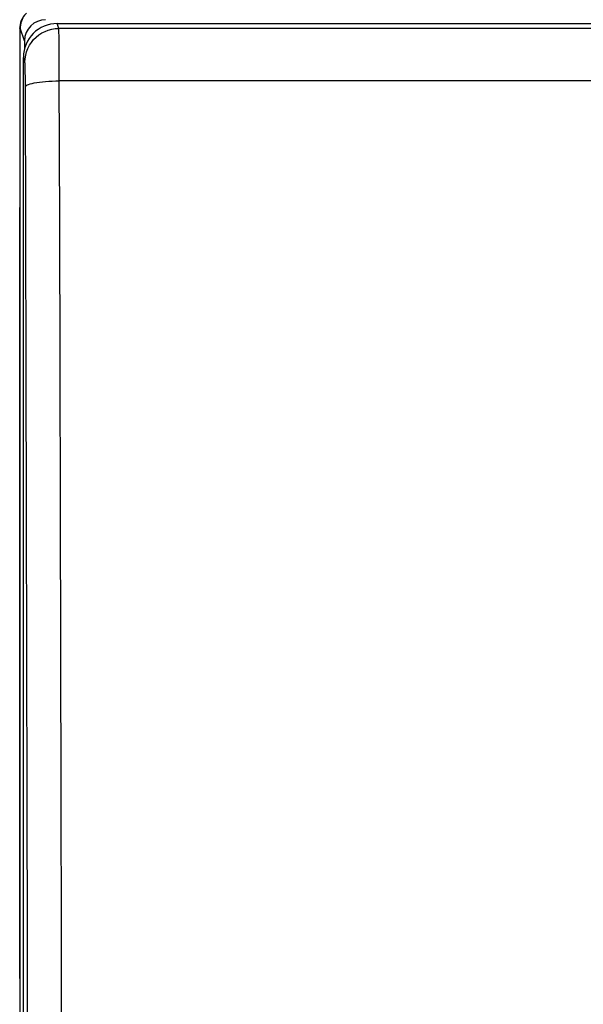
# Model space of a CAD drawing. Units: millimetres. Extents: x -26 to 94, y -24 to 46.
# Drawn here: x 38 to 51, y -1 to 22 of the extents above; entities that cross this region are included whole.
import ezdxf

# ---------------------------------------------------------------- set-up
doc = ezdxf.new("R2010")
doc.units = ezdxf.units.MM
doc.header["$LTSCALE"] = 19.36
doc.layers.get('0').update_dxf_attribs({"linetype": 'CONTINUOUS'})
for name, color, linetype in [('ASSI', 7, 'CONTINUOUS'), ('LAYCOPERC', 7, 'CONTINUOUS'), ('LAYCORPO', 7, 'CONTINUOUS'), ('LAYSUPPORTO', 7, 'CONTINUOUS')]:
    doc.layers.add(name, color=color, linetype=linetype)
doc.styles.get("Standard").update_dxf_attribs({"font": 'txt', "width": 0.8})
doc.dimstyles.new('DIMSTYLE_1', dxfattribs={"dimtxt": 3, "dimasz": 3, "dimexe": 1.5, "dimexo": 0.5, "dimgap": 0.75, "dimtad": 1, "dimtxsty": 'STANDARD', "dimblk": '_FILLED', "dimblk1": '_FILLED', "dimblk2": '_FILLED', "dimcen": 0.09, "dimadec": 0, "dimazin": 0, "dimtfac": 1, "dimtofl": 0, "dimtmove": 0, "dimatfit": 3, "dimldrblk": '_FILLED', "dimfxl": 1, "dimtolj": 1, "dimarcsym": 0})

# ---------------------------------------------------------------- blocks, each defined once
blk = doc.blocks.new('_FILLED')
at = {"color": 0, "linetype": 'BYBLOCK'}
blk.add_solid([(0, 0), (-1, 0.3167), (-1, -0.3167)], dxfattribs=at)
blk = doc.blocks.new('*D2')
at = {"color": 7, "linetype": 'CONTINUOUS'}
for p, q in [((37.939, 22.4), (37.939, 34)), ((82.739, 22.4), (82.739, 34)), ((37.939, 32.5), (60.339, 32.5)), ((82.739, 32.5), (60.339, 32.5))]:
    blk.add_line(p, q, dxfattribs=at)
at = {"color": 7, "linetype": 'CONTINUOUS', "xscale": 3, "yscale": 3, "zscale": 3, "rotation": 180}
blk.add_blockref('_FILLED', (37.939, 32.5), dxfattribs=at)
at = {"color": 7, "linetype": 'CONTINUOUS', "xscale": 3, "yscale": 3, "zscale": 3}
blk.add_blockref('_FILLED', (82.739, 32.5), dxfattribs=at)
at = {"color": 7, "linetype": 'CONTINUOUS', "insert": (60.339, 36.25), "char_height": 3, "width": 13.17857, "attachment_point": 2, "line_spacing_factor": 0.9}
blk.add_mtext('44,8', dxfattribs=at)

msp = doc.modelspace()

# ---------------------------------------------------------------- linework, layer by layer
at = {"layer": 'ASSI', "color": 7, "linetype": 'CONTINUOUS'}
msp.add_line((37.939, -0.544), (37.939, 17.672), dxfattribs=at)
at = {"layer": 'LAYCOPERC', "color": 253, "linetype": 'CONTINUOUS'}
for p, q in [((38.863, 21.906), (38.825, 22.02)), ((81.788, 21.906), (38.863, 21.906)), ((38.869, 21.723), (38.867, 21.816)), ((38.87, 21.601), (38.869, 21.723)), ((38.871, 21.453), (38.87, 21.601)), ((38.873, 21.281), (38.871, 21.453)), ((38.063, 21.107), (38.026, 21.219)), ((38.874, 20.988), (38.873, 21.281)), ((38.071, 20.932), (38.069, 20.995)), ((38.072, 20.856), (38.071, 20.932)), ((38.073, 20.771), (38.072, 20.856)), ((38.074, 20.629), (38.073, 20.771)), ((81.777, 20.666), (38.875, 20.666))]:
    msp.add_line(p, q, dxfattribs=at)
at = {"layer": 'LAYCOPERC', "color": 7, "linetype": 'CONTINUOUS'}
for p, q in [((38.825, 22.02), (81.826, 22.02)), ((38.026, -21.278), (38.026, 21.219))]:
    msp.add_line(p, q, dxfattribs=at)
at = {"layer": 'LAYCOPERC', "color": 253, "linetype": 'CONTINUOUS'}
for points in [[(38.063, 21.107), (38.068, 21.19), (38.081, 21.273), (38.103, 21.353), (38.133, 21.431), (38.171, 21.506), (38.216, 21.576), (38.269, 21.641), (38.328, 21.7), (38.393, 21.753), (38.464, 21.798), (38.538, 21.836), (38.616, 21.866), (38.697, 21.888), (38.78, 21.901), (38.863, 21.906)], [(38.867, 21.816), (38.866, 21.851), (38.865, 21.877), (38.864, 21.895), (38.863, 21.906)], [(38.069, 20.995), (38.069, 21.022), (38.068, 21.045), (38.067, 21.065), (38.066, 21.081), (38.065, 21.093), (38.064, 21.102), (38.063, 21.107)], [(38.885, 17.306), (38.875, 20.775), (38.874, 20.988)], [(38.147, -16.598), (38.143, -13.205), (38.14, -9.814), (38.135, -6.427), (38.13, -3.041), (38.124, 0.34), (38.118, 3.717), (38.11, 7.09), (38.102, 10.458), (38.094, 13.82), (38.085, 17.177), (38.074, 20.629)], [(38.075, 20.528), (38.081, 20.542), (38.095, 20.556), (38.117, 20.57), (38.148, 20.583), (38.187, 20.596), (38.232, 20.608), (38.285, 20.619), (38.344, 20.629), (38.409, 20.638), (38.479, 20.646), (38.553, 20.653), (38.63, 20.658), (38.71, 20.662), (38.792, 20.665), (38.875, 20.666)], [(38.947, -16.56), (38.943, -13.158), (38.94, -9.758), (38.935, -6.361), (38.93, -2.967), (38.924, 0.424), (38.917, 3.81), (38.91, 7.192), (38.902, 10.569), (38.894, 13.94), (38.885, 17.306)]]:
    msp.add_lwpolyline(points, dxfattribs=at)
at = {"layer": 'LAYCOPERC', "color": 7, "linetype": 'CONTINUOUS'}
msp.add_ellipse((38.826, 21.219), major_axis=(-0.253, 0.76), ratio=0.998478, start_param=-0.32105, end_param=1.248833, dxfattribs=at)
at = {"layer": 'LAYCORPO', "color": 7, "linetype": 'CONTINUOUS'}
msp.add_line((37.939, -0.544), (37.939, 17.672), dxfattribs=at)
at = {"layer": 'LAYSUPPORTO', "color": 253, "linetype": 'CONTINUOUS'}
for p, q in [((37.952, 21.913), (37.939, 21.9)), ((38.053, 21.612), (37.952, 21.913))]:
    msp.add_line(p, q, dxfattribs=at)
at = {"layer": 'LAYSUPPORTO', "color": 7, "linetype": 'CONTINUOUS'}
for p, q in [((37.939, 21.9), (37.939, -21.9)), ((38.053, 21.612), (38.053, 21.425))]:
    msp.add_line(p, q, dxfattribs=at)
msp.add_lwpolyline([(38.099, 22.267), (38.091, 22.258), (38.076, 22.242), (38.062, 22.225), (38.049, 22.208), (38.037, 22.191), (38.025, 22.172), (38.014, 22.154), (38.004, 22.135), (37.995, 22.116), (37.987, 22.096), (37.98, 22.076), (37.974, 22.056), (37.968, 22.036), (37.963, 22.016), (37.959, 21.995), (37.956, 21.975), (37.954, 21.954), (37.953, 21.934), (37.952, 21.913)], dxfattribs=at)
for centre, major_axis, ratio, start_param, end_param in [((38.439, 21.9), (0.354, 0.354), 0.999695, 1.570796, 2.356347), ((38.553, 21.611), (0.158, -0.475), 0.998478, 2.820542, 4.390425)]:
    msp.add_ellipse(centre, major_axis=major_axis, ratio=ratio, start_param=start_param, end_param=end_param, dxfattribs=at)

# ---------------------------------------------------------------- dimensions: what is measured, and where the dimension line sits
at = {"color": 7, "linetype": 'CONTINUOUS'}
dim = msp.add_linear_dim(base=(82.739, 32.5), p1=(37.939, 21.9), p2=(82.739, 21.9), dimstyle='DIMSTYLE_1', dxfattribs=at)
dim.commit()
dim.dimension.update_dxf_attribs({"geometry": '*D2', "text_midpoint": (59.911, 32.5), "dimtype": 160})

doc.saveas('drawing.dxf')
